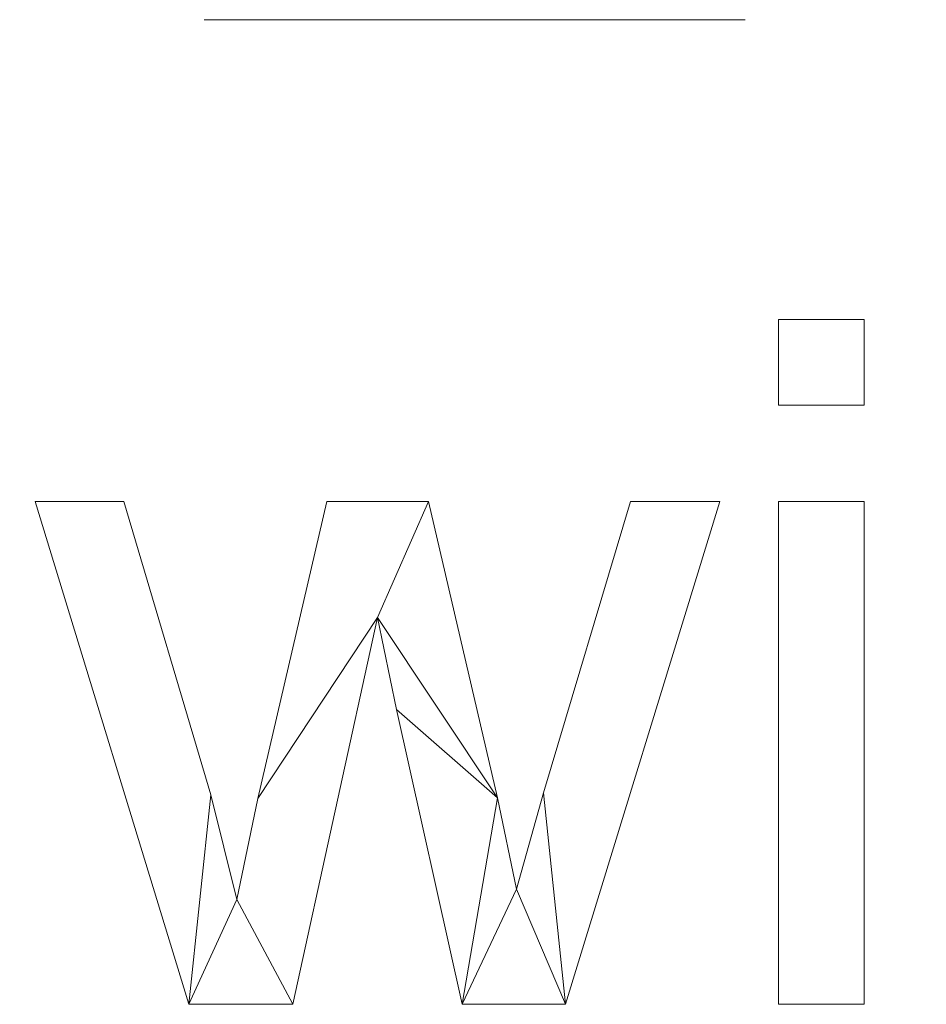
# Model space of a CAD drawing. Units: millimetres. Extents: x -18655 to 18594, y -14473 to 15324.
# Drawn here: x -12044 to -11246, y -417 to 450 of the extents above; entities that cross this region are included whole.
import ezdxf

# ---------------------------------------------------------------- set-up
doc = ezdxf.new("R2010")
doc.units = ezdxf.units.MM
doc.linetypes.add('Hidden', pattern=[714.375, 476.25, -238.125])
doc.layers.add('A-DETL-____-OTLN', color=90, linetype='Continuous', lineweight=9)
doc.layers.add('A-GENM-____-OTLN', color=13, linetype='Continuous', lineweight=9)

msp = doc.modelspace()

# ---------------------------------------------------------------- linework, layer by layer
at = {"layer": 'A-DETL-____-OTLN', "linetype": 'Hidden'}
msp.add_line((-14024.72, 449.81), (-2224.72, 449.81), dxfattribs=at)

# ---------------------------------------------------------------- meshes
at = {"layer": 'A-GENM-____-OTLN'}
mesh = msp.add_polyface(dxfattribs=at)
corners = [(-11375.84, 110.66, 10), (-11300.5, 110.66, 10), (-11300.5, 186, 10), (-11375.84, 186, 10), (-11375.84, -416.74, 10), (-11300.5, -416.74, 10), (-11300.5, 25.9, 10), (-11375.84, 25.9, 10)]
mesh.append_faces([[corners[k] for k in face] for face in [(2, 3, 0, 1), (7, 4, 5, 6)]])
mesh = msp.add_polyface(dxfattribs=at)
corners = [(-11375.84, 110.66), (-11375.84, 186), (-11300.5, 186), (-11300.5, 110.66), (-11375.84, -416.74), (-11375.84, 25.9), (-11300.5, 25.9), (-11300.5, -416.74)]
mesh.append_faces([[corners[k] for k in face] for face in [(1, 2, 3, 0), (6, 7, 4, 5)]])
mesh = msp.add_polyface(dxfattribs=at)
corners = [(-11375.84, 186, 10), (-11300.5, 186, 10), (-11300.5, 186), (-11375.84, 186)]
mesh.append_faces([[corners[k] for k in face] for face in [(0, 1, 2, 3)]])
mesh = msp.add_polyface(dxfattribs=at)
corners = [(-11375.84, 110.66, 10), (-11375.84, 186, 10), (-11375.84, 186), (-11375.84, 110.66)]
mesh.append_faces([[corners[k] for k in face] for face in [(0, 1, 2, 3)]])
mesh = msp.add_polyface(dxfattribs=at)
corners = [(-11300.5, 186, 10), (-11300.5, 110.66, 10), (-11300.5, 110.66), (-11300.5, 186)]
mesh.append_faces([[corners[k] for k in face] for face in [(0, 1, 2, 3)]])
mesh = msp.add_polyface(dxfattribs=at)
corners = [(-11300.5, 110.66, 10), (-11375.84, 110.66, 10), (-11375.84, 110.66), (-11300.5, 110.66)]
mesh.append_faces([[corners[k] for k in face] for face in [(0, 1, 2, 3)]])
mesh = msp.add_polyface(dxfattribs=at)
corners = [(-11895.14, -416.74, 10), (-11803.61, -416.74, 10), (-11729.01, -76.23, 10), (-11712.23, -157.16, 10), (-11654.25, -416.74, 10), (-11563.31, -416.74, 10), (-11427.64, 25.9, 10), (-11506.22, 25.9, 10), (-11582.74, -230.59, 10), (-11606.57, -315.5, 10), (-11623.2, -235, 10), (-11683.98, 25.9, 10), (-11773.45, 25.9, 10), (-11834.22, -235.74, 10), (-11852.91, -324.62, 10), (-11875.72, -232.36, 10), (-11952.24, 25.9, 10), (-12030.37, 25.9, 10)]
mesh.append_faces([[corners[k] for k in face] for face in [(15, 0, 14), (5, 9, 4)]], dxfattribs={"vtx0": -1, "vtx1": -1})
mesh.append_faces([[corners[k] for k in face] for face in [(14, 0, 1)]], dxfattribs={"vtx0": -1, "vtx2": -1})
mesh.append_faces([[corners[k] for k in face] for face in [(12, 13, 2, 11), (3, 4, 10, 2), (8, 9, 5), (10, 11, 2), (9, 10, 4)]], dxfattribs={"vtx1": -1, "vtx2": -1})
mesh.append_faces([[corners[k] for k in face] for face in [(1, 2, 13, 14)]], dxfattribs={"vtx1": -1, "vtx3": -1})
mesh.append_faces([[corners[k] for k in face] for face in [(6, 7, 8, 5)]], dxfattribs={"vtx2": -1})
mesh.append_faces([[corners[k] for k in face] for face in [(15, 16, 17, 0)]], dxfattribs={"vtx3": -1})
mesh = msp.add_polyface(dxfattribs=at)
corners = [(-11895.14, -416.74), (-12030.37, 25.9), (-11952.24, 25.9), (-11875.72, -232.36), (-11852.91, -324.62), (-11834.22, -235.74), (-11773.45, 25.9), (-11683.98, 25.9), (-11623.2, -235), (-11606.57, -315.5), (-11582.74, -230.59), (-11506.22, 25.9), (-11427.64, 25.9), (-11563.31, -416.74), (-11654.25, -416.74), (-11712.23, -157.16), (-11729.01, -76.23), (-11803.61, -416.74)]
mesh.append_faces([[corners[k] for k in face] for face in [(10, 13, 9), (0, 4, 17)]], dxfattribs={"vtx0": -1, "vtx1": -1})
mesh.append_faces([[corners[k] for k in face] for face in [(9, 13, 14), (8, 15, 16, 7), (17, 4, 5, 16)]], dxfattribs={"vtx0": -1, "vtx2": -1})
mesh.append_faces([[corners[k] for k in face] for face in [(3, 4, 0), (6, 7, 16, 5)]], dxfattribs={"vtx1": -1, "vtx2": -1})
mesh.append_faces([[corners[k] for k in face] for face in [(14, 15, 8, 9)]], dxfattribs={"vtx1": -1, "vtx3": -1})
mesh.append_faces([[corners[k] for k in face] for face in [(1, 2, 3, 0)]], dxfattribs={"vtx2": -1})
mesh.append_faces([[corners[k] for k in face] for face in [(10, 11, 12, 13)]], dxfattribs={"vtx3": -1})
mesh = msp.add_polyface(dxfattribs=at)
corners = [(-11895.14, -416.74, 10), (-12030.37, 25.9, 10), (-12030.37, 25.9), (-11895.14, -416.74)]
mesh.append_faces([[corners[k] for k in face] for face in [(0, 1, 2, 3)]])
mesh = msp.add_polyface(dxfattribs=at)
corners = [(-12030.37, 25.9, 10), (-11952.24, 25.9, 10), (-11952.24, 25.9), (-12030.37, 25.9)]
mesh.append_faces([[corners[k] for k in face] for face in [(0, 1, 2, 3)]])
mesh = msp.add_polyface(dxfattribs=at)
corners = [(-11952.24, 25.9, 10), (-11875.72, -232.36, 10), (-11875.72, -232.36), (-11952.24, 25.9)]
mesh.append_faces([[corners[k] for k in face] for face in [(0, 1, 2, 3)]])
mesh = msp.add_polyface(dxfattribs=at)
corners = [(-11834.22, -235.74, 10), (-11773.45, 25.9, 10), (-11773.45, 25.9), (-11834.22, -235.74)]
mesh.append_faces([[corners[k] for k in face] for face in [(0, 1, 2, 3)]])
mesh = msp.add_polyface(dxfattribs=at)
corners = [(-11773.45, 25.9, 10), (-11683.98, 25.9, 10), (-11683.98, 25.9), (-11773.45, 25.9)]
mesh.append_faces([[corners[k] for k in face] for face in [(3, 0, 1, 2)]])
mesh = msp.add_polyface(dxfattribs=at)
corners = [(-11683.98, 25.9, 10), (-11623.2, -235, 10), (-11623.2, -235), (-11683.98, 25.9)]
mesh.append_faces([[corners[k] for k in face] for face in [(0, 1, 2, 3)]])
mesh = msp.add_polyface(dxfattribs=at)
corners = [(-11582.74, -230.59, 10), (-11506.22, 25.9, 10), (-11506.22, 25.9), (-11582.74, -230.59)]
mesh.append_faces([[corners[k] for k in face] for face in [(0, 1, 2, 3)]])
mesh = msp.add_polyface(dxfattribs=at)
corners = [(-11427.64, 25.9, 10), (-11563.31, -416.74, 10), (-11563.31, -416.74), (-11427.64, 25.9)]
mesh.append_faces([[corners[k] for k in face] for face in [(0, 1, 2, 3)]])
mesh = msp.add_polyface(dxfattribs=at)
corners = [(-11506.22, 25.9, 10), (-11427.64, 25.9, 10), (-11427.64, 25.9), (-11506.22, 25.9)]
mesh.append_faces([[corners[k] for k in face] for face in [(0, 1, 2, 3)]])
mesh = msp.add_polyface(dxfattribs=at)
corners = [(-11375.84, 25.9, 10), (-11300.5, 25.9, 10), (-11300.5, 25.9), (-11375.84, 25.9)]
mesh.append_faces([[corners[k] for k in face] for face in [(0, 1, 2, 3)]])
mesh = msp.add_polyface(dxfattribs=at)
corners = [(-11375.84, -416.74, 10), (-11375.84, 25.9, 10), (-11375.84, 25.9), (-11375.84, -416.74)]
mesh.append_faces([[corners[k] for k in face] for face in [(3, 0, 1, 2)]])
mesh = msp.add_polyface(dxfattribs=at)
corners = [(-11300.5, 25.9, 10), (-11300.5, -416.74, 10), (-11300.5, -416.74), (-11300.5, 25.9)]
mesh.append_faces([[corners[k] for k in face] for face in [(3, 0, 1, 2)]])
mesh = msp.add_polyface(dxfattribs=at)
corners = [(-11729.01, -76.23, 10), (-11803.61, -416.74, 10), (-11803.61, -416.74), (-11729.01, -76.23)]
mesh.append_faces([[corners[k] for k in face] for face in [(0, 1, 2, 3)]])
mesh = msp.add_polyface(dxfattribs=at)
corners = [(-11712.23, -157.16, 10), (-11729.01, -76.23, 10), (-11729.01, -76.23), (-11712.23, -157.16)]
mesh.append_faces([[corners[k] for k in face] for face in [(3, 0, 1, 2)]])
mesh = msp.add_polyface(dxfattribs=at)
corners = [(-11654.25, -416.74, 10), (-11712.23, -157.16, 10), (-11712.23, -157.16), (-11654.25, -416.74)]
mesh.append_faces([[corners[k] for k in face] for face in [(0, 1, 2, 3)]])
mesh = msp.add_polyface(dxfattribs=at)
corners = [(-11875.72, -232.36, 10), (-11852.91, -324.62, 10), (-11852.91, -324.62), (-11875.72, -232.36)]
mesh.append_faces([[corners[k] for k in face] for face in [(3, 0, 1, 2)]])
mesh = msp.add_polyface(dxfattribs=at)
corners = [(-11606.57, -315.5, 10), (-11582.74, -230.59, 10), (-11582.74, -230.59), (-11606.57, -315.5)]
mesh.append_faces([[corners[k] for k in face] for face in [(3, 0, 1, 2)]])
mesh = msp.add_polyface(dxfattribs=at)
corners = [(-11852.91, -324.62, 10), (-11834.22, -235.74, 10), (-11834.22, -235.74), (-11852.91, -324.62)]
mesh.append_faces([[corners[k] for k in face] for face in [(3, 0, 1, 2)]])
mesh = msp.add_polyface(dxfattribs=at)
corners = [(-11623.2, -235, 10), (-11606.57, -315.5, 10), (-11606.57, -315.5), (-11623.2, -235)]
mesh.append_faces([[corners[k] for k in face] for face in [(3, 0, 1, 2)]])
mesh = msp.add_polyface(dxfattribs=at)
corners = [(-11803.61, -416.74, 10), (-11895.14, -416.74, 10), (-11895.14, -416.74), (-11803.61, -416.74)]
mesh.append_faces([[corners[k] for k in face] for face in [(0, 1, 2, 3)]])
mesh = msp.add_polyface(dxfattribs=at)
corners = [(-11563.31, -416.74, 10), (-11654.25, -416.74, 10), (-11654.25, -416.74), (-11563.31, -416.74)]
mesh.append_faces([[corners[k] for k in face] for face in [(3, 0, 1, 2)]])
mesh = msp.add_polyface(dxfattribs=at)
corners = [(-11300.5, -416.74, 10), (-11375.84, -416.74, 10), (-11375.84, -416.74), (-11300.5, -416.74)]
mesh.append_faces([[corners[k] for k in face] for face in [(0, 1, 2, 3)]])

doc.saveas('drawing.dxf')
